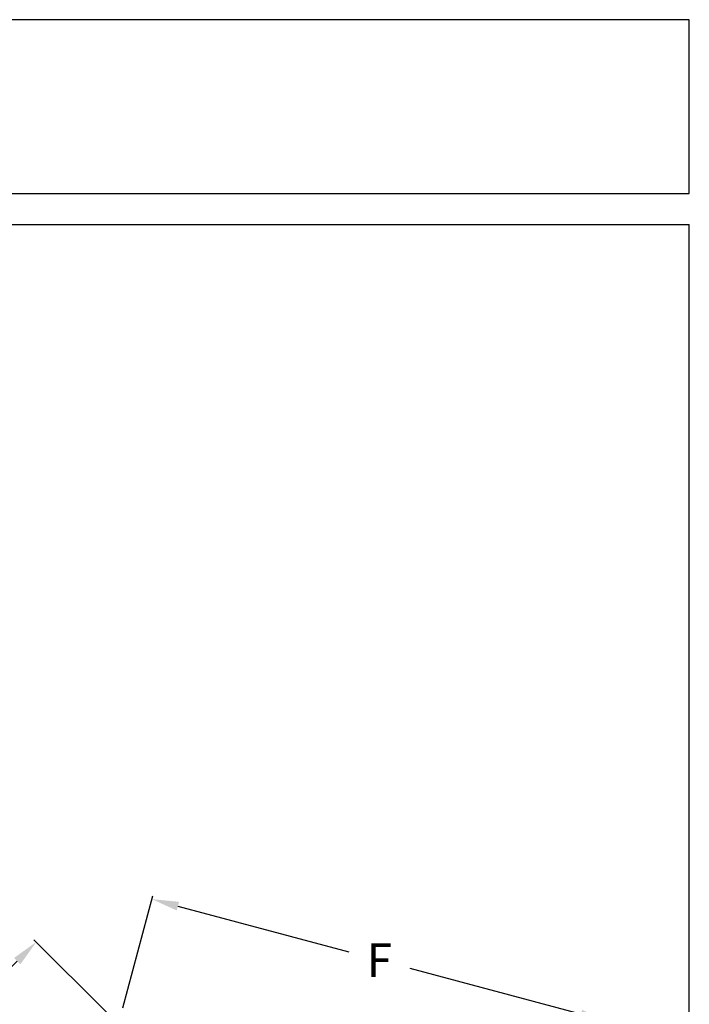
# Model space of a CAD drawing. Units: inches. Extents: x 5 to 388, y 74 to 298.
# Drawn here: x 338 to 388, y 224 to 298 of the extents above; entities that cross this region are included whole.
import ezdxf

# ---------------------------------------------------------------- set-up
doc = ezdxf.new("R2010")
doc.units = ezdxf.units.IN
doc.header["$MEASUREMENT"] = 0
doc.layers.add('N', color=6, linetype='Continuous')
doc.layers.add('P', color=2, linetype='Continuous')
doc.styles.add('XS', font='txt', dxfattribs={"height": 2.5})
doc.dimstyles.get("Standard").update_dxf_attribs({"dimtxt": 3, "dimasz": 0.18, "dimexe": 0.18, "dimexo": 0.0625, "dimgap": 0.09, "dimtad": 0, "dimtih": 1, "dimtoh": 1, "dimdec": 4, "dimzin": 0, "dimdsep": 46, "dimtxsty": 'XS', "dimcen": 0.09, "dimadec": 0, "dimazin": 0, "dimtfac": 1, "dimtdec": 4, "dimtofl": 0, "dimtmove": 0, "dimatfit": 3, "dimfxl": 0, "dimtolj": 1, "dimtzin": 0, "dimarcsym": 0})

# ---------------------------------------------------------------- blocks, each defined once
blk = doc.blocks.new('*D12')
at = {"layer": 'Defpoints', "color": 0}
for p in [(347.863, 232.157), (345.373, 222.867), (379.194, 213.804)]:
    blk.add_point(p, dxfattribs=at)
at = {"layer": 'N', "color": 0, "lineweight": -2}
for p, q in [((345.697, 224.074), (347.927, 232.399)), ((349.794, 231.64), (362.499, 228.235)), ((379.752, 223.613), (367.047, 227.017)), ((379.518, 215.012), (381.748, 223.336))]:
    blk.add_line(p, q, dxfattribs=at)
at = {"layer": 'N', "color": 0}
for points in [[(349.881, 231.962), (349.708, 231.318), (347.863, 232.157)], [(379.666, 223.291), (379.838, 223.935), (381.684, 223.095)]]:
    blk.add_solid(points, dxfattribs=at)
at = {"layer": 'N', "color": 0, "insert": (364.773, 227.626), "char_height": 2.5, "attachment_point": 5, "style": 'XS'}
blk.add_mtext('\\A1;F ', dxfattribs=at)
blk = doc.blocks.new('*D14')
at = {"layer": 'Defpoints', "color": 0}
for p in [(339.269, 228.971), (345.373, 222.867), (320.614, 198.108)]:
    blk.add_point(p, dxfattribs=at)
at = {"layer": 'N', "color": 0, "lineweight": -2}
for p, q in [((344.489, 223.75), (339.092, 229.147)), ((337.855, 227.556), (329.163, 218.865)), ((315.925, 205.626), (324.616, 214.317)), ((319.731, 198.992), (314.334, 204.389))]:
    blk.add_line(p, q, dxfattribs=at)
at = {"layer": 'N', "color": 0}
for points in [[(338.091, 227.321), (337.619, 227.792), (339.269, 228.971)], [(315.689, 205.862), (316.16, 205.39), (314.51, 204.212)]]:
    blk.add_solid(points, dxfattribs=at)
at = {"layer": 'N', "color": 0, "insert": (326.89, 216.591), "char_height": 2.5, "attachment_point": 5, "style": 'XS'}
blk.add_mtext('\\A1;F ', dxfattribs=at)

msp = doc.modelspace()

# ---------------------------------------------------------------- linework, layer by layer
at = {"layer": 'N', "color": 2}
msp.add_line((387.805, 297.508), (4.587, 297.508), dxfattribs=at)
at = {"layer": 'P'}
for p, q in [((387.805, 284.593), (387.805, 297.508)), ((4.587, 284.593), (387.805, 284.593)), ((240.977, 282.284), (387.805, 282.284)), ((387.805, 73.832), (387.805, 282.284))]:
    msp.add_line(p, q, dxfattribs=at)

# ---------------------------------------------------------------- dimensions: what is measured, and where the dimension line sits
at = {"layer": 'N'}
for p1, distance, override, picture, middle in [((379.194, 213.804), -9.618, {"dimscale": 0.5, "dimtxt": 6, "dimasz": 4, "dimexe": 0.5, "dimexo": 2.5, "dimgap": 3, "dimdec": 2, "dimtdec": 2, "dimtmove": 2}, '*D12', (364.773, 227.626)), ((320.614, 198.108), 8.633, {"dimscale": 0.5, "dimtxt": 6, "dimasz": 4, "dimexe": 0.5, "dimexo": 2.5, "dimgap": 3, "dimtoh": 1, "dimdec": 2, "dimtdec": 2, "dimtmove": 2}, '*D14', (326.89, 216.591))]:
    dim = msp.add_aligned_dim(p1=p1, p2=(345.373, 222.867), distance=distance, text='F ', dimstyle='Standard', override=override, dxfattribs=at)
    dim.commit()
    dim.dimension.update_dxf_attribs({"geometry": picture, "text_midpoint": middle})

doc.saveas('drawing.dxf')
